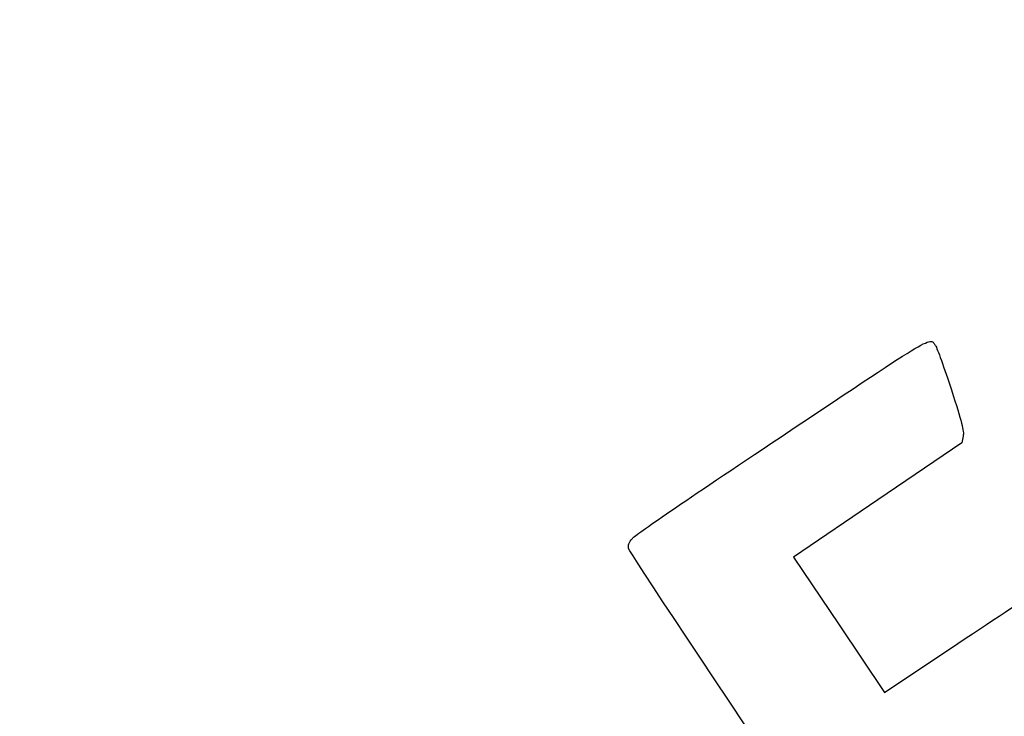
# Model space of a CAD drawing. Units: millimetres. Extents: x 0 to 291, y 0 to 204.
# Drawn here: x 0 to 78, y 59 to 114 of the extents above; entities that cross this region are included whole.
import ezdxf
from ezdxf import colors
from ezdxf.entities.mleader import LeaderData, LeaderLine
from ezdxf.math import Vec2, Vec3

# ---------------------------------------------------------------- set-up
doc = ezdxf.new("R2010")
doc.units = ezdxf.units.MM
doc.layers.add('Predeterminado', color=7, linetype='Continuous')

# ---------------------------------------------------------------- blocks, each defined once
blk = doc.blocks.new('_Dot')
at = {"color": 0, "linetype": 'ByBlock', "lineweight": -2}
blk.add_line((-0.5, 0), (-1, 0), dxfattribs=at)
at = {"color": 0, "linetype": 'ByBlock', "const_width": 0.5}
blk.add_lwpolyline([(-0.25, 0, 1), (0.25, 0, 1)], format="xyb", close=True, dxfattribs=at)
blk = doc.blocks.new('SE893')
at = {"color": 7, "linetype": 'Continuous'}
for p, q in [((74.976, 80.801), (74.875, 80.29)), ((74.875, 80.29), (68.186, 75.749)), ((68.186, 75.749), (61.498, 71.208)), ((61.498, 71.208), (65.116, 65.822)), ((65.116, 65.822), (68.735, 60.436)), ((68.735, 60.436), (74.539, 64.328))]:
    blk.add_line(p, q, dxfattribs=at)
blk = doc.blocks.new('SE892')
blk.add_blockref('SE893', (0, 0))

msp = doc.modelspace()

# ---------------------------------------------------------------- linework, layer by layer
at = {"color": 7, "linetype": 'Continuous'}
for points in [[(60.5081, 80.769), (72.9506, 89.0782), (72.309, 88.6999), (72.7767, 88.0039)], [(72.7767, 88.0039), (72.9021, 87.8173), (73.4707, 86.2355), (74.0403, 84.4889)], [(74.0403, 84.4889), (74.8598, 81.9759), (75.055, 81.2063), (74.9756, 80.8015)], [(48.6892, 72.691), (48.9544, 72.9957), (52.6308, 75.5085), (60.5081, 80.769)], [(48.3907, 71.8769), (48.3301, 72.1377), (48.4192, 72.3807), (48.6892, 72.691)], [(77.7481, 28.2335), (77.352, 28.4471), (48.5238, 71.3037), (48.3907, 71.8769)], [(74.5388, 64.3284), (77.731, 66.469), (80.5119, 68.2793), (80.7188, 68.3513)]]:
    msp.add_open_spline(points, degree=3, dxfattribs=at)

# ---------------------------------------------------------------- block references
msp.add_blockref('SE892', (0, 0))

# ---------------------------------------------------------------- leaders
at = {"layer": 'Predeterminado', "color": 7, "linetype": 'Continuous'}
ml = msp.add_multileader_mtext('Standard', dxfattribs=at)
ml.set_content('{\\pxsm0.9;\\fArial|b0||i0||c0|p34;\\W1.;D-9\\P}', color=256)
ml.set_leader_properties()
ml.set_arrow_properties(name='DOT')
ml.build(insert=Vec2(0, 0))
ml.multileader.update_dxf_attribs({"leader_type": 0, "dogleg_length": 0})
ctx = ml.context
ctx.base_point, ctx.landing_gap_size = Vec3(6.986, 198.8454), 1.4
notes = []
notes.append((ctx, [(0, (0, 0, 0), (0, 0), (1, 0), 1, [])]))
ctx.mtext.insert = Vec3(8.986, 200.8794)
ml = msp.add_multileader_mtext('Standard', dxfattribs=at)
ml.set_content('{\\pxsm0.9;\\fArial TUR|b0||i0||c0|p34;\\W1.;Reja corta-aguas.\\P}', color=256)
ml.set_leader_properties()
ml.set_arrow_properties(name='DOT')
ml.build(insert=Vec2(0, 0))
ml.multileader.update_dxf_attribs({"leader_type": 0, "dogleg_length": 0, "arrow_head_size": 2.5})
ctx = ml.context
ctx.base_point, ctx.char_height, ctx.arrow_head_size, ctx.landing_gap_size = Vec3(6.6394, 191.8973), 2.5, 2.5, 0.875
notes.append((ctx, [(0, (0, 0, 0), (0, 0), (1, 0), 1, [])]))
ctx.mtext.insert = Vec3(8.6394, 193.5136)
ml = msp.add_multileader_mtext('Standard', dxfattribs=at)
ml.set_content('{\\pxsm0.9;\\fArial|b0||i0||c0|p34;\\W1.;Revision: 01 - 18/07/2018\\P}', color=256)
ml.set_leader_properties()
ml.set_arrow_properties(name='DOT')
ml.build(insert=Vec2(0, 0))
ml.multileader.update_dxf_attribs({"leader_type": 0, "dogleg_length": 0, "arrow_head_size": 2})
ctx = ml.context
ctx.base_point, ctx.char_height, ctx.arrow_head_size, ctx.landing_gap_size = Vec3(7.1374, 188.1007), 2, 2, 0.7
notes.append((ctx, [(0, (0, 0, 0), (0, 0), (1, 0), 1, [])]))
ctx.mtext.insert = Vec3(9.1374, 189.1177)
for ctx, leaders in notes:
    for number, flags, end, landing, length, lines in leaders:
        leader = LeaderData()
        leader.index, (leader.has_last_leader_line, leader.has_dogleg_vector, leader.attachment_direction) = number, flags
        leader.last_leader_point, leader.dogleg_vector, leader.dogleg_length = Vec3(end), Vec3(landing), length
        for number, points, colour, breaks in lines:
            line = LeaderLine()
            line.index, line.vertices, line.color, line.breaks = number, Vec3.list(points), colors.encode_raw_color(colour), breaks
            leader.lines.append(line)
        ctx.leaders.append(leader)

doc.saveas('drawing.dxf')
